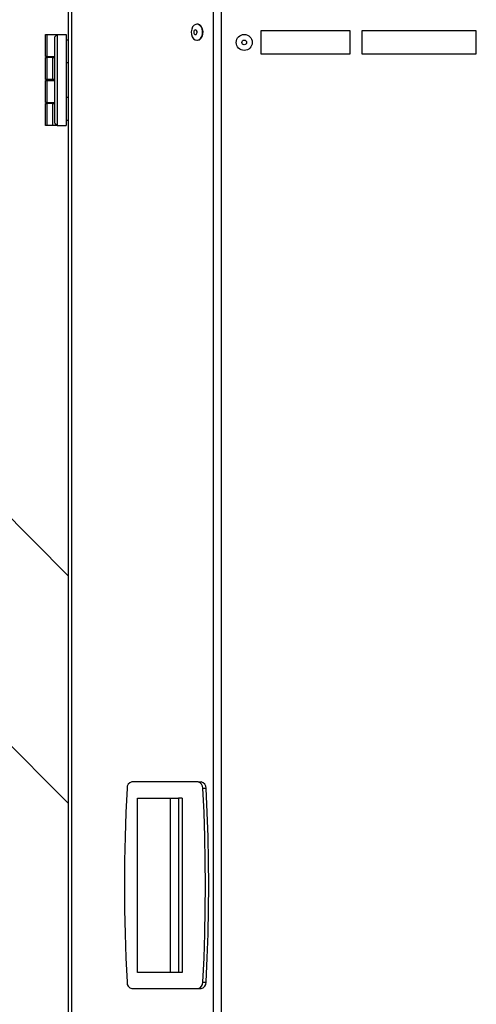
# Model space of a CAD drawing. Units: millimetres. Extents: x 75 to 6225, y 75 to 4384.
# Drawn here: x 941 to 1140, y 3475 to 3904 of the extents above; entities that cross this region are included whole.
import ezdxf

# ---------------------------------------------------------------- set-up
doc = ezdxf.new("R2010")
doc.units = ezdxf.units.MM
doc.header["$LTSCALE"] = 15
doc.layers.add('WYMIAR', color=8, linetype='Continuous')
doc.styles.add('SLDTEXTSTYLE0', font='TXT', dxfattribs={"width": 0.605})
doc.dimstyles.new('SLDDIMSTYLE2', dxfattribs={"dimtxt": 53.934692, "dimasz": 49.53, "dimexe": 0, "dimexo": 0.0625, "dimgap": 13.483673, "dimtad": 1, "dimdec": 0, "dimrnd": 1e-09, "dimzin": 12, "dimdsep": 46, "dimtxsty": 'SLDTEXTSTYLE0', "dimsah": 1, "dimcen": 0.09, "dimadec": 0, "dimazin": 3, "dimtfac": 1, "dimtdec": 0, "dimtofl": 0, "dimtmove": 0, "dimatfit": 3, "dimfxl": 1, "dimfrac": 2, "dimtolj": 1, "dimtzin": 12, "dimarcsym": 0})

# ---------------------------------------------------------------- blocks, each defined once
blk = doc.blocks.new('_D_3')
at = {"layer": 'WYMIAR'}
for p, q in [((592.89, 4051.63), (372.73, 4051.63)), ((402.73, 4051.63), (402.73, 2661.96)), ((995.15, 2661.96), (372.73, 2661.96))]:
    blk.add_line(p, q, dxfattribs=at)
for points in [[(402.73, 4051.63), (395.11, 4002.1), (410.35, 4002.1)], [(402.73, 2661.96), (410.35, 2711.49), (395.11, 2711.49)]]:
    blk.add_solid(points, dxfattribs=at)
at = {"layer": 'WYMIAR', "insert": (331.1, 3274.48), "char_height": 55.562, "attachment_point": 1, "rotation": 90, "style": 'SLDTEXTSTYLE0'}
blk.add_mtext('1390', dxfattribs=at)

msp = doc.modelspace()

# ---------------------------------------------------------------- linework, layer by layer
at = {"lineweight": 25}
for p, q in [((961.95, 2728.322), (961.95, 4028.466)), ((963.338, 2728.322), (963.338, 4026.141)), ((1025.236, 2728.322), (1025.236, 3928.698)), ((1028.588, 3924.212), (1028.588, 2729.072)), ((961.95, 3661.699), (719.883, 3903.766)), ((1018.165, 3902.148), (1017.953, 3902.148)), ((951.95, 3888.022), (951.95, 3897.622)), ((951.95, 3897.622), (952.45, 3897.622)), ((952.45, 3897.622), (952.45, 3888.022)), ((952.45, 3897.622), (956.95, 3897.622)), ((956.95, 3897.622), (955.95, 3896.622)), ((955.95, 3859.022), (955.95, 3896.622)), ((956.95, 3897.622), (956.95, 3858.022)), ((956.95, 3897.622), (960.95, 3897.622)), ((960.95, 3897.622), (960.95, 3858.022)), ((961.95, 3895.222), (960.95, 3895.222)), ((1084.824, 3899.212), (1045.788, 3899.212)), ((1045.788, 3899.212), (1045.788, 3889.212)), ((1084.824, 3889.212), (1084.824, 3899.212)), ((1089.824, 3899.212), (1089.824, 3889.212)), ((1139.824, 3899.212), (1089.824, 3899.212)), ((1139.824, 3889.212), (1139.824, 3899.212)), ((1017.953, 3895.148), (1018.165, 3895.148)), ((952.45, 3888.022), (951.95, 3888.022)), ((951.95, 3878.022), (951.95, 3887.622)), ((951.95, 3887.622), (952.45, 3887.622)), ((952.45, 3888.022), (955.95, 3888.022)), ((952.45, 3887.622), (952.45, 3878.022)), ((955.186, 3887.622), (952.45, 3887.622)), ((953.686, 3888.022), (953.686, 3887.622)), ((955.186, 3878.022), (955.186, 3887.622)), ((955.186, 3887.622), (955.95, 3887.622)), ((1045.788, 3889.212), (1084.824, 3889.212)), ((1089.824, 3889.212), (1139.824, 3889.212)), ((960.95, 3885.422), (961.95, 3885.422)), ((952.45, 3878.022), (951.95, 3878.022)), ((955.186, 3878.022), (952.45, 3878.022)), ((953.686, 3878.022), (953.686, 3877.622)), ((955.95, 3878.022), (955.186, 3878.022)), ((951.95, 3868.022), (951.95, 3877.622)), ((951.95, 3877.622), (952.45, 3877.622)), ((952.45, 3877.622), (952.45, 3868.022)), ((952.45, 3877.622), (955.95, 3877.622)), ((961.95, 3870.222), (960.95, 3870.222)), ((952.45, 3868.022), (951.95, 3868.022)), ((951.95, 3858.022), (951.95, 3867.622)), ((951.95, 3867.622), (952.45, 3867.622)), ((952.45, 3868.022), (955.95, 3868.022)), ((952.45, 3867.622), (952.45, 3858.022)), ((955.186, 3867.622), (952.45, 3867.622)), ((953.686, 3868.022), (953.686, 3867.622)), ((955.186, 3858.022), (955.186, 3867.622)), ((955.186, 3867.622), (955.95, 3867.622)), ((952.45, 3858.022), (951.95, 3858.022)), ((955.186, 3858.022), (952.45, 3858.022)), ((956.186, 3858.022), (955.186, 3858.022)), ((956.95, 3858.022), (955.95, 3859.022)), ((956.186, 3858.786), (956.186, 3858.022)), ((956.95, 3858.022), (956.186, 3858.022)), ((956.95, 3858.022), (960.95, 3858.022)), ((960.95, 3860.422), (961.95, 3860.422)), ((781.67, 3742.984), (961.95, 3562.704)), ((1018.431, 3572.022), (989.602, 3572.022)), ((1018.431, 3572.022), (1019.845, 3572.022)), ((1020.546, 3569.253), (1021.96, 3569.253)), ((992.095, 3565.022), (1009.875, 3565.022)), ((992.095, 3489.022), (992.095, 3565.022)), ((1006.244, 3565.022), (1006.244, 3489.022)), ((1009.875, 3565.022), (1009.875, 3489.022)), ((1011.582, 3565.022), (1009.875, 3565.022)), ((1011.582, 3565.022), (1011.582, 3489.022)), ((1009.875, 3489.022), (992.095, 3489.022)), ((1011.582, 3489.022), (1009.875, 3489.022)), ((1020.546, 3484.792), (1021.96, 3484.792)), ((989.602, 3482.022), (1018.431, 3482.022)), ((1018.431, 3482.022), (1019.845, 3482.022))]:
    msp.add_line(p, q, dxfattribs=at)
at = {"lineweight": 25, "flags": 128}
for points in [[(1019.742, 3901.066), (1019.09, 3901.757), (1018.315, 3902.11), (1017.5, 3902.089), (1016.735, 3901.695), (1016.101, 3900.97), (1015.668, 3899.994), (1015.483, 3898.872), (1015.566, 3897.726), (1015.907, 3896.679), (1016.469, 3895.846), (1017.193, 3895.317), (1017.999, 3895.149), (1018.8, 3895.359), (1019.509, 3895.926), (1020.05, 3896.789), (1020.363, 3897.852), (1020.415, 3899.002), (1020.2, 3900.113), (1019.742, 3901.066)], [(1017.842, 3899.358), (1017.61, 3899.588), (1017.333, 3899.675), (1017.054, 3899.606), (1016.815, 3899.391), (1016.652, 3899.063), (1016.59, 3898.671), (1016.639, 3898.276), (1016.791, 3897.938), (1017.023, 3897.708), (1017.3, 3897.621), (1017.579, 3897.69), (1017.818, 3897.905), (1017.981, 3898.233), (1018.043, 3898.625), (1017.994, 3899.019), (1017.842, 3899.358)], [(1018.165, 3895.148), (1018.211, 3895.149), (1019.012, 3895.359), (1019.721, 3895.926), (1020.262, 3896.789), (1020.575, 3897.852), (1020.627, 3899.002), (1020.413, 3900.113), (1019.954, 3901.066)], [(987.487, 3569.253), (986.985, 3558.709), (986.626, 3548.153), (986.41, 3537.59), (986.339, 3527.022), (986.41, 3516.455), (986.626, 3505.891), (986.985, 3495.336), (987.487, 3484.792)], [(1020.546, 3484.792), (1021.048, 3495.336), (1021.407, 3505.891), (1021.622, 3516.455), (1021.694, 3527.022), (1021.622, 3537.59), (1021.407, 3548.153), (1021.048, 3558.709), (1020.546, 3569.253)], [(1021.96, 3484.792), (1022.462, 3495.336), (1022.821, 3505.891), (1023.036, 3516.455), (1023.108, 3527.022), (1023.036, 3537.59), (1022.821, 3548.153), (1022.462, 3558.709), (1021.96, 3569.253)]]:
    msp.add_lwpolyline(points, dxfattribs=at)
at = {"lineweight": 25}
for radius in [3.5, 1.027]:
    msp.add_circle((1038.588, 3894.212), radius, dxfattribs=at)
for centre, radius, start, end in [((1018.08, 3899.986), 2.163, 29.93841, 87.73921), ((990.078, 3569.466), 2.6, 100.54916, 184.71618), ((1017.955, 3569.466), 2.6, 355.28382, 79.45084), ((1019.369, 3569.466), 2.6, 355.28382, 79.45084), ((990.078, 3484.578), 2.6, 175.28382, 259.45084), ((1017.955, 3484.578), 2.6, 280.54916, 4.71618), ((1019.369, 3484.578), 2.6, 280.54916, 4.71618)]:
    msp.add_arc(centre, radius, start, end, dxfattribs=at)

# ---------------------------------------------------------------- dimensions: what is measured, and where the dimension line sits
at = {"layer": 'WYMIAR'}
dim = msp.add_linear_dim(base=(402.727, 2661.96), p1=(607.886, 4051.63), p2=(1010.147, 2661.96), angle=90, dimstyle='SLDDIMSTYLE2', dxfattribs=at)
dim.commit()
dim.dimension.update_dxf_attribs({"geometry": '_D_3', "text_midpoint": (402.727, 3356.795), "dimtype": 160})

doc.saveas('drawing.dxf')
